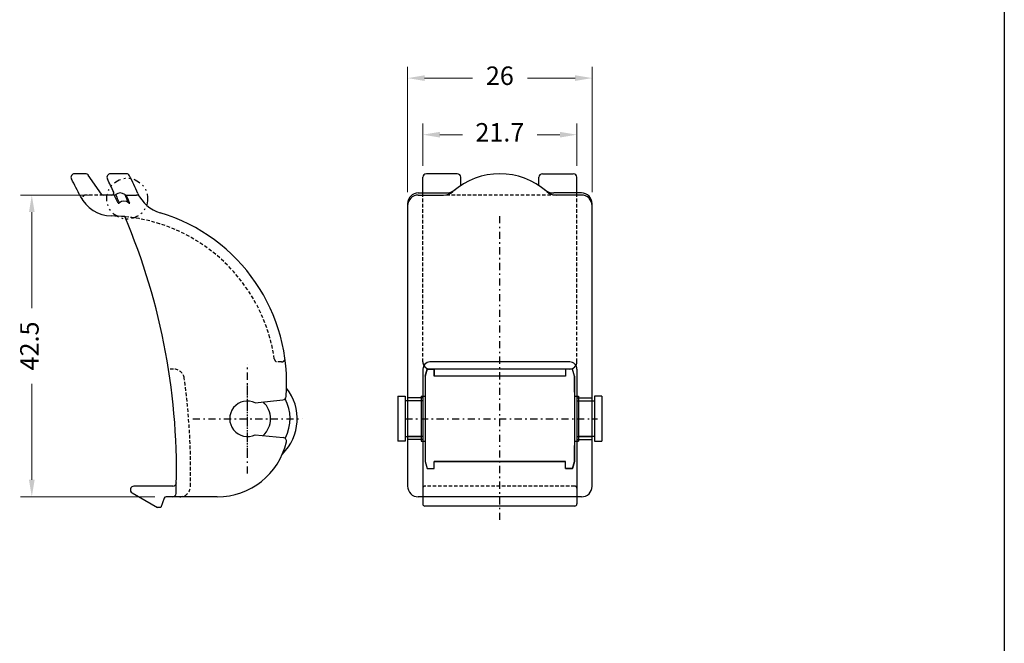
# Model space of a CAD drawing. Units: millimetres. Extents: x 0 to 4980, y 0 to 297.
# Drawn here: x 3376 to 3445, y 148 to 192 of the extents above; entities that cross this region are included whole.
import ezdxf

# ---------------------------------------------------------------- set-up
doc = ezdxf.new("R2010")
doc.units = ezdxf.units.MM
for name, pattern in [('DASHDOT', [1, 0.5, -0.25, 0, -0.25]), ('DIVIDE', [1.25, 0.5, -0.25, 0, -0.25, 0, -0.25]), ('HIDDEN', [0.375, 0.25, -0.125])]:
    doc.linetypes.add(name, pattern=pattern)
doc.layers.add('@PRETO', color=7, linetype='Continuous')
doc.layers.add('ERUS', color=7, linetype='Continuous', true_color=0xeb3e1b)
doc.styles.add('Perfil-01', font='txt', dxfattribs={"height": 1.3})
doc.dimstyles.new('Cota-Perfil 1-2', dxfattribs={"dimtxt": 1.5, "dimasz": 1.2, "dimexe": 0.8, "dimexo": 0.8, "dimgap": 1, "dimtad": 0, "dimtih": 1, "dimtoh": 1, "dimdec": 1, "dimlfac": 2, "dimzin": 11, "dimdsep": 46, "dimtxsty": 'Perfil-01', "dimcen": 0.09, "dimadec": 1, "dimazin": 3, "dimtfac": 1, "dimtdec": 1, "dimtofl": 0, "dimtmove": 0, "dimatfit": 1, "dimfxl": 1, "dimfrac": 2, "dimtzin": 11, "dimlwd": 0, "dimlwe": 0, "dimarcsym": 0})

# ---------------------------------------------------------------- blocks, each defined once
blk = doc.blocks.new('*D162')
at = {"layer": '@PRETO', "color": 0, "linetype": 'Continuous', "lineweight": 0}
for p, q in [((3381.07, 180.063), (3376.035, 180.063)), ((3376.835, 178.863), (3376.835, 172.109)), ((3376.835, 160.013), (3376.835, 166.768)), ((3385.491, 158.813), (3376.035, 158.813))]:
    blk.add_line(p, q, dxfattribs=at)
at = {"layer": '@PRETO', "color": 0}
for points in [[(3377.035, 178.863), (3376.635, 178.863), (3376.835, 180.063)], [(3376.635, 160.013), (3377.035, 160.013), (3376.835, 158.813)]]:
    blk.add_solid(points, dxfattribs=at)
at = {"layer": 'Defpoints', "color": 0}
for p in [(3376.835, 180.063), (3381.87, 180.063), (3386.291, 158.813)]:
    blk.add_point(p, dxfattribs=at)
at = {"layer": '@PRETO', "color": 0, "insert": (3376.835, 169.438), "char_height": 1.3, "attachment_point": 5, "rotation": 90, "style": 'Perfil-01'}
blk.add_mtext('42.5', dxfattribs=at)
blk = doc.blocks.new('*D163')
at = {"layer": '@PRETO', "color": 0, "linetype": 'Continuous', "lineweight": 0}
for p, q in [((3404.375, 182.113), (3404.375, 185.114)), ((3415.225, 182.113), (3415.225, 185.114)), ((3405.575, 184.314), (3407.171, 184.314)), ((3414.025, 184.314), (3412.429, 184.314))]:
    blk.add_line(p, q, dxfattribs=at)
at = {"layer": '@PRETO', "color": 0}
for points in [[(3405.575, 184.514), (3405.575, 184.114), (3404.375, 184.314)], [(3414.025, 184.114), (3414.025, 184.514), (3415.225, 184.314)]]:
    blk.add_solid(points, dxfattribs=at)
at = {"layer": 'Defpoints', "color": 0}
for p in [(3404.375, 184.314), (3404.375, 181.313), (3415.225, 181.313)]:
    blk.add_point(p, dxfattribs=at)
at = {"layer": '@PRETO', "color": 0, "insert": (3409.8, 184.314), "char_height": 1.3, "attachment_point": 5, "style": 'Perfil-01'}
blk.add_mtext('21.7', dxfattribs=at)
blk = doc.blocks.new('*D164')
at = {"layer": '@PRETO', "color": 0, "linetype": 'Continuous', "lineweight": 0}
for p, q in [((3403.3, 180.263), (3403.3, 189.1)), ((3416.3, 180.263), (3416.3, 189.1)), ((3404.5, 188.3), (3407.864, 188.3)), ((3415.1, 188.3), (3411.736, 188.3))]:
    blk.add_line(p, q, dxfattribs=at)
at = {"layer": '@PRETO', "color": 0}
for points in [[(3404.5, 188.5), (3404.5, 188.1), (3403.3, 188.3)], [(3415.1, 188.1), (3415.1, 188.5), (3416.3, 188.3)]]:
    blk.add_solid(points, dxfattribs=at)
at = {"layer": 'Defpoints', "color": 0}
for p in [(3403.3, 188.3), (3403.3, 179.463), (3416.3, 179.463)]:
    blk.add_point(p, dxfattribs=at)
at = {"layer": '@PRETO', "color": 0, "insert": (3409.8, 188.3), "char_height": 1.3, "attachment_point": 5, "style": 'Perfil-01'}
blk.add_mtext('26', dxfattribs=at)

msp = doc.modelspace()

# ---------------------------------------------------------------- linework, layer by layer
at = {"layer": '@PRETO', "linetype": 'Continuous', "lineweight": -3}
for p, q in [((3380.612, 181.563), (3379.845, 181.563)), ((3380.612, 181.563), (3379.845, 181.563)), ((3381.747, 180.127), (3380.816, 181.457)), ((3381.747, 180.127), (3380.816, 181.457)), ((3383.495, 181.563), (3382.379, 181.563)), ((3383.495, 181.563), (3382.379, 181.563)), ((3404.375, 180.213), (3404.375, 181.313)), ((3404.375, 180.213), (3404.375, 181.313)), ((3406.8, 181.563), (3404.625, 181.563)), ((3406.8, 181.563), (3404.625, 181.563)), ((3407.05, 180.739), (3407.05, 181.313)), ((3407.05, 180.739), (3407.05, 181.313)), ((3412.55, 180.739), (3412.55, 181.313)), ((3412.55, 180.739), (3412.55, 181.313)), ((3412.8, 181.563), (3414.975, 181.563)), ((3412.8, 181.563), (3414.975, 181.563)), ((3415.225, 180.213), (3415.225, 181.313)), ((3415.225, 180.213), (3415.225, 181.313)), ((3382.65, 180.063), (3381.87, 180.063)), ((3382.65, 180.063), (3381.87, 180.063)), ((3383.48, 180.063), (3384.215, 180.063)), ((3383.48, 180.063), (3384.215, 180.063)), ((3404.05, 180.213), (3406.008, 180.213)), ((3404.05, 180.213), (3406.008, 180.213)), ((3404.05, 180.063), (3405.832, 180.063)), ((3404.05, 180.063), (3405.832, 180.063)), ((3415.55, 180.213), (3413.592, 180.213)), ((3415.55, 180.213), (3413.592, 180.213)), ((3415.55, 180.063), (3413.769, 180.063)), ((3415.55, 180.063), (3413.769, 180.063)), ((3403.3, 179.463), (3403.3, 159.563)), ((3403.3, 179.463), (3403.3, 159.563)), ((3416.3, 159.563), (3416.3, 179.463)), ((3416.3, 159.563), (3416.3, 179.463)), ((3414.725, 168.313), (3404.875, 168.313)), ((3414.725, 168.313), (3404.875, 168.313)), ((3404.375, 167.813), (3404.375, 158.317)), ((3404.375, 167.813), (3404.375, 158.317)), ((3414.725, 167.813), (3404.875, 167.813)), ((3414.725, 167.813), (3404.875, 167.813)), ((3415.225, 167.813), (3415.225, 158.317)), ((3415.225, 167.813), (3415.225, 158.317)), ((3404.375, 165.776), (3403.3, 165.776)), ((3404.375, 165.776), (3403.3, 165.776)), ((3415.225, 165.776), (3416.3, 165.776)), ((3415.225, 165.776), (3416.3, 165.776)), ((3392.574, 165.436), (3394.524, 165.641)), ((3392.574, 165.436), (3394.524, 165.641)), ((3404.375, 165.563), (3403.3, 165.563)), ((3404.375, 165.563), (3403.3, 165.563)), ((3415.225, 165.563), (3416.3, 165.563)), ((3415.225, 165.563), (3416.3, 165.563)), ((3392.574, 163.191), (3394.55, 162.983)), ((3392.574, 163.191), (3394.55, 162.983)), ((3404.375, 163.063), (3403.3, 163.063)), ((3404.375, 163.063), (3403.3, 163.063)), ((3415.225, 163.063), (3416.3, 163.063)), ((3415.225, 163.063), (3416.3, 163.063)), ((3404.375, 162.851), (3403.3, 162.851)), ((3404.375, 162.851), (3403.3, 162.851)), ((3415.225, 162.851), (3416.3, 162.851)), ((3415.225, 162.851), (3416.3, 162.851)), ((3386.766, 159.563), (3384.023, 159.563)), ((3386.766, 159.563), (3384.023, 159.563)), ((3383.899, 159.097), (3385.689, 158.063)), ((3383.899, 159.097), (3385.689, 158.063)), ((3389.898, 158.813), (3386.291, 158.813)), ((3389.898, 158.813), (3386.291, 158.813)), ((3415.55, 158.813), (3404.05, 158.813)), ((3415.55, 158.813), (3404.05, 158.813)), ((3386.15, 158.715), (3385.913, 158.063)), ((3386.15, 158.715), (3385.913, 158.063)), ((3415.075, 158.167), (3404.525, 158.167)), ((3415.075, 158.167), (3404.525, 158.167)), ((3385.913, 158.063), (3385.689, 158.063)), ((3385.913, 158.063), (3385.689, 158.063))]:
    msp.add_line(p, q, dxfattribs=at)
at = {"layer": '@PRETO', "linetype": 'HIDDEN', "lineweight": -3}
for p, q in [((3381.87, 180.063), (3380.638, 180.063)), ((3381.87, 180.063), (3380.638, 180.063)), ((3404.375, 168.313), (3404.375, 180.213)), ((3404.375, 168.313), (3404.375, 180.213)), ((3413.769, 180.063), (3405.923, 180.063)), ((3413.769, 180.063), (3405.923, 180.063)), ((3415.225, 168.313), (3415.225, 180.213)), ((3415.225, 168.313), (3415.225, 180.213)), ((3394.414, 168.313), (3394.161, 168.313)), ((3394.414, 168.313), (3394.161, 168.313)), ((3386.826, 167.813), (3386.462, 167.813)), ((3386.826, 167.813), (3386.462, 167.813)), ((3415.075, 159.563), (3404.525, 159.563)), ((3415.075, 159.563), (3404.525, 159.563))]:
    msp.add_line(p, q, dxfattribs=at)
at = {"layer": '@PRETO', "linetype": 'DASHDOT', "lineweight": -3}
for p, q in [((3409.8, 157.186), (3409.8, 178.74)), ((3409.8, 157.186), (3409.8, 178.74)), ((3392.024, 160.46), (3392.024, 168.167)), ((3392.024, 160.46), (3392.024, 168.167)), ((3392.024, 161.751), (3392.024, 166.768)), ((3392.024, 161.751), (3392.024, 166.768)), ((3388.17, 164.313), (3395.877, 164.313)), ((3388.17, 164.313), (3395.877, 164.313)), ((3388.174, 164.313), (3395.673, 164.313)), ((3388.174, 164.313), (3395.673, 164.313)), ((3388.174, 164.313), (3395.673, 164.313)), ((3388.174, 164.313), (3395.673, 164.313)), ((3403.143, 164.313), (3416.686, 164.313)), ((3403.143, 164.313), (3416.686, 164.313))]:
    msp.add_line(p, q, dxfattribs=at)
at = {"layer": '@PRETO', "color": 7, "linetype": 'Continuous', "lineweight": -3}
for p, q in [((3404.55, 167.313), (3404.684, 167.813)), ((3404.684, 167.813), (3404.55, 167.313)), ((3404.55, 167.313), (3404.684, 167.813)), ((3404.684, 167.813), (3404.55, 167.313)), ((3404.55, 167.313), (3404.55, 161.313)), ((3404.55, 167.313), (3404.55, 166.188)), ((3404.55, 167.313), (3404.55, 161.313)), ((3404.55, 167.313), (3404.55, 166.188)), ((3404.684, 167.813), (3405.175, 167.813)), ((3405.175, 167.813), (3404.684, 167.813)), ((3404.684, 167.813), (3405.175, 167.813)), ((3405.175, 167.813), (3404.684, 167.813)), ((3405.144, 167.813), (3405.175, 167.782)), ((3405.144, 167.813), (3405.175, 167.782)), ((3405.175, 167.813), (3405.175, 167.313)), ((3405.175, 167.313), (3405.175, 167.813)), ((3405.175, 167.813), (3405.175, 167.313)), ((3405.175, 167.313), (3405.175, 167.813)), ((3414.425, 167.313), (3405.175, 167.313)), ((3414.425, 167.313), (3405.175, 167.313)), ((3414.425, 167.313), (3405.175, 167.313)), ((3414.425, 167.313), (3405.175, 167.313)), ((3414.425, 167.813), (3414.425, 167.313)), ((3414.916, 167.813), (3414.425, 167.813)), ((3414.916, 167.813), (3414.425, 167.813)), ((3414.425, 167.813), (3414.425, 167.313)), ((3414.916, 167.813), (3414.425, 167.813)), ((3414.916, 167.813), (3414.425, 167.813)), ((3415.05, 167.313), (3414.916, 167.813)), ((3415.05, 167.313), (3414.916, 167.813)), ((3415.05, 167.313), (3414.916, 167.813)), ((3415.05, 167.313), (3414.916, 167.813)), ((3415.05, 167.313), (3415.05, 161.313)), ((3415.05, 166.188), (3415.05, 167.313)), ((3415.05, 167.313), (3415.05, 161.313)), ((3415.05, 166.188), (3415.05, 167.313)), ((3402.625, 165.901), (3402.625, 162.726)), ((3402.625, 165.901), (3403.125, 165.901)), ((3402.625, 165.901), (3402.625, 162.726)), ((3402.625, 165.901), (3403.125, 165.901)), ((3403.125, 165.901), (3403.125, 162.726)), ((3403.125, 165.901), (3403.125, 162.726)), ((3404.25, 165.901), (3404.25, 162.726)), ((3404.25, 165.901), (3404.55, 165.901)), ((3404.25, 165.901), (3404.25, 162.726)), ((3404.25, 165.901), (3404.55, 165.901)), ((3415.05, 165.901), (3415.35, 165.901)), ((3415.05, 165.901), (3415.35, 165.901)), ((3415.35, 165.901), (3415.35, 162.726)), ((3415.35, 165.901), (3415.35, 162.726)), ((3416.475, 165.901), (3416.475, 162.726)), ((3416.975, 165.901), (3416.475, 165.901)), ((3416.475, 165.901), (3416.475, 162.726)), ((3416.975, 165.901), (3416.475, 165.901)), ((3416.975, 165.901), (3416.975, 162.726)), ((3416.975, 165.901), (3416.975, 162.726)), ((3404.25, 165.563), (3403.125, 165.563)), ((3404.25, 165.563), (3403.125, 165.563)), ((3415.35, 165.563), (3416.475, 165.563)), ((3415.35, 165.563), (3416.475, 165.563)), ((3403.125, 163.063), (3404.25, 163.063)), ((3403.125, 163.063), (3404.25, 163.063)), ((3416.475, 163.063), (3415.35, 163.063)), ((3416.475, 163.063), (3415.35, 163.063)), ((3403.125, 162.726), (3402.625, 162.726)), ((3403.125, 162.726), (3402.625, 162.726)), ((3404.25, 162.726), (3404.55, 162.726)), ((3404.25, 162.726), (3404.55, 162.726)), ((3404.55, 162.438), (3404.55, 161.313)), ((3404.55, 162.438), (3404.55, 161.313)), ((3415.05, 162.726), (3415.35, 162.726)), ((3415.05, 162.726), (3415.35, 162.726)), ((3415.05, 161.313), (3415.05, 162.438)), ((3415.05, 161.313), (3415.05, 162.438)), ((3416.475, 162.726), (3416.975, 162.726)), ((3416.475, 162.726), (3416.975, 162.726)), ((3404.55, 161.313), (3404.684, 160.813)), ((3404.55, 161.313), (3404.684, 160.813)), ((3404.55, 161.313), (3404.684, 160.813)), ((3404.55, 161.313), (3404.684, 160.813)), ((3414.425, 161.313), (3405.175, 161.313)), ((3405.175, 160.813), (3405.175, 161.313)), ((3405.175, 160.813), (3405.175, 161.313)), ((3405.175, 161.313), (3414.425, 161.313)), ((3414.425, 161.313), (3405.175, 161.313)), ((3405.175, 160.813), (3405.175, 161.313)), ((3405.175, 160.813), (3405.175, 161.313)), ((3405.175, 161.313), (3414.425, 161.313)), ((3414.425, 160.813), (3414.425, 161.313)), ((3414.425, 160.813), (3414.425, 161.313)), ((3415.05, 161.313), (3414.916, 160.813)), ((3414.916, 160.813), (3415.05, 161.313)), ((3415.05, 161.313), (3414.916, 160.813)), ((3414.916, 160.813), (3415.05, 161.313)), ((3404.684, 160.813), (3405.175, 160.813)), ((3404.684, 160.813), (3405.175, 160.813)), ((3404.684, 160.813), (3405.175, 160.813)), ((3404.684, 160.813), (3405.175, 160.813)), ((3414.916, 160.813), (3414.425, 160.813)), ((3414.425, 160.813), (3414.916, 160.813)), ((3414.916, 160.813), (3414.425, 160.813)), ((3414.425, 160.813), (3414.916, 160.813))]:
    msp.add_line(p, q, dxfattribs=at)
at = {"layer": '@PRETO', "linetype": 'DIVIDE', "lineweight": -3}
msp.add_circle((3383.555, 179.811), 1.439, dxfattribs=at)
msp.add_circle((3383.555, 179.811), 1.439, dxfattribs=at)
at = {"layer": '@PRETO', "linetype": 'Continuous', "lineweight": -3}
for centre, radius, start, end in [((3379.845, 181.313), 0.25, 89.99987, 208.16096), ((3379.845, 181.313), 0.25, 89.99987, 208.16096), ((3341.274, 160.666), 43.5, 26.36338, 28.16096), ((3341.274, 160.666), 43.5, 26.36338, 28.16096), ((3380.612, 181.313), 0.25, 35, 89.99987), ((3380.612, 181.313), 0.25, 35, 89.99987), ((3382.379, 181.313), 0.25, 89.99987, 206.67092), ((3382.379, 181.313), 0.25, 89.99987, 206.67092), ((3341.274, 160.666), 45.75, 25.38383, 26.67092), ((3341.274, 160.666), 45.75, 25.38383, 26.67092), ((3383.495, 181.313), 0.25, 26.06019, 89.99987), ((3383.495, 181.313), 0.25, 26.06019, 89.99987), ((3341.274, 160.666), 47.25, 24.3975, 26.06019), ((3341.274, 160.666), 47.25, 24.3975, 26.06019), ((3404.625, 181.313), 0.25, 90.00013, 180), ((3404.625, 181.313), 0.25, 90.00013, 180), ((3409.8, 176.563), 5, 48.59003, 131.40997), ((3409.8, 176.563), 5, 48.59003, 131.40997), ((3406.8, 181.313), 0.25, 0, 90.00013), ((3406.8, 181.313), 0.25, 0, 90.00013), ((3412.8, 181.313), 0.25, 89.99987, 180), ((3412.8, 181.313), 0.25, 89.99987, 180), ((3414.975, 181.313), 0.25, 0, 89.99987), ((3414.975, 181.313), 0.25, 0, 89.99987), ((3405.832, 181.063), 1, 270.00018, 311.40997), ((3405.832, 181.063), 1, 270.00018, 311.40997), ((3406.008, 181.213), 1, 270.00018, 309.19532), ((3406.008, 181.213), 1, 270.00018, 309.19532), ((3413.592, 181.213), 1, 230.80468, 269.99982), ((3413.592, 181.213), 1, 230.80468, 269.99982), ((3413.769, 181.063), 1, 228.59003, 269.99982), ((3413.769, 181.063), 1, 228.59003, 269.99982), ((3382.489, 181.092), 2.5, 206.36338, 269.17776), ((3382.489, 181.092), 2.5, 206.36338, 269.17776), ((3381.87, 180.213), 0.15, 215, 269.99987), ((3381.87, 180.213), 0.15, 215, 269.99987), ((3382.471, 180.213), 0.15, 269.99987, 25.38383), ((3382.471, 180.213), 0.15, 269.99987, 25.38383), ((3382.65, 180.213), 0.15, 269.99987, 309.71514), ((3382.65, 180.213), 0.15, 269.99987, 309.71514), ((3340.48, 160.525), 46.476, 24.07582, 24.85986), ((3340.48, 160.525), 46.476, 24.07582, 24.85986), ((3383.065, 179.713), 0.5, 50.28486, 129.71514), ((3383.065, 179.713), 0.5, 50.28486, 129.71514), ((3340.576, 160.559), 46.476, 24.07582, 24.85986), ((3340.576, 160.559), 46.476, 24.07582, 24.85986), ((3383.328, 179.135), 0.5, 50.28486, 129.71514), ((3383.328, 179.135), 0.5, 50.28486, 129.71514), ((3341.215, 160.559), 46.476, 24.07582, 24.85986), ((3383.48, 180.213), 0.15, 230.28486, 270), ((3341.215, 160.559), 46.476, 24.07582, 24.85986), ((3383.48, 180.213), 0.15, 230.28486, 270), ((3341.311, 160.525), 46.476, 24.07582, 24.85986), ((3341.311, 160.525), 46.476, 24.07582, 24.85986), ((3384.215, 179.813), 0.25, 30.65553, 90), ((3384.215, 179.813), 0.25, 30.65553, 90), ((3386.581, 181.216), 2.5, 204.3975, 253.35707), ((3386.581, 181.216), 2.5, 204.3975, 253.35707), ((3404.05, 179.463), 0.75, 90.00018, 180), ((3404.05, 179.463), 0.75, 90.00018, 180), ((3404.05, 179.313), 0.75, 90.00018, 180), ((3404.05, 179.313), 0.75, 90.00018, 180), ((3415.55, 179.463), 0.75, 0, 89.99982), ((3415.55, 179.463), 0.75, 0, 89.99982), ((3415.55, 179.313), 0.75, 0, 89.99982), ((3415.55, 179.313), 0.75, 0, 89.99982), ((3382.913, 179.635), 0.15, 269.99987, 309.71514), ((3382.913, 179.635), 0.15, 269.99987, 309.71514), ((3383.744, 179.635), 0.15, 230.28486, 270), ((3383.744, 179.635), 0.15, 230.28486, 270), ((3382.285, 166.844), 11.75, 84.67423, 89.17776), ((3382.285, 166.844), 11.75, 84.67423, 89.17776), ((3341.274, 160.666), 45.75, 357.98202, 23.02975), ((3341.274, 160.666), 45.75, 357.98202, 23.02975), ((3382.285, 166.844), 12.5, 355.5312, 73.35707), ((3382.285, 166.844), 12.5, 355.5312, 73.35707), ((3404.875, 167.813), 0.5, 90.00011, 180), ((3404.875, 167.813), 0.5, 90.00011, 180), ((3404.875, 168.313), 0.5, 210.0011, 269.99989), ((3404.875, 168.313), 0.5, 210.0011, 269.99989), ((3414.725, 167.813), 0.5, 0, 90.00011), ((3414.725, 167.813), 0.5, 0, 90.00011), ((3414.725, 168.313), 0.5, 269.99989, 330.00134), ((3414.725, 168.313), 0.5, 269.99989, 330.00134), ((3392.024, 164.313), 3.5, 314.70096, 38.06332), ((3392.024, 164.313), 3.5, 314.70096, 38.06332), ((3394.498, 165.889), 0.25, 275.99987, 355.5312), ((3394.498, 165.889), 0.25, 275.99987, 355.5312), ((3392.024, 164.313), 1.25, 63.89599, 296.10375), ((3392.024, 164.313), 1.25, 63.89599, 296.10375), ((3392.024, 164.313), 1.625, 313.33928, 46.66527), ((3392.024, 164.313), 1.625, 313.33928, 46.66527), ((3392.024, 164.313), 3, 333.33278, 27.84554), ((3392.024, 164.313), 3, 333.33278, 27.84554), ((3394.524, 162.735), 0.25, 346.87209, 83.99987), ((3394.524, 162.735), 0.25, 346.87209, 83.99987), ((3389.898, 163.813), 5, 269.99987, 346.87209), ((3389.898, 163.813), 5, 269.99987, 346.87209), ((3384.024, 159.313), 0.25, 89.99987, 240.00565), ((3384.024, 159.313), 0.25, 89.99987, 240.00565), ((3386.766, 159.813), 0.25, 269.99987, 358.92681), ((3386.766, 159.813), 0.25, 269.99987, 358.92681), ((3404.05, 159.563), 0.75, 180, 270.00013), ((3404.05, 159.563), 0.75, 180, 270.00013), ((3415.55, 159.563), 0.75, 270.00013, 0), ((3415.55, 159.563), 0.75, 270.00013, 0), ((3386.291, 158.663), 0.15, 89.99987, 160), ((3386.291, 158.663), 0.15, 89.99987, 160), ((3386.745, 159.063), 0.25, 269.99987, 357.98202), ((3386.745, 159.063), 0.25, 269.99987, 357.98202), ((3404.525, 158.317), 0.15, 180, 270.00013), ((3404.525, 158.317), 0.15, 180, 270.00013), ((3415.075, 158.317), 0.15, 270.00013, 0), ((3415.075, 158.317), 0.15, 270.00013, 0)]:
    msp.add_arc(centre, radius, start, end, dxfattribs=at)
at = {"layer": '@PRETO', "linetype": 'HIDDEN', "lineweight": -3}
for centre, radius, start, end in [((3380.638, 179.813), 0.25, 89.99987, 214.64373), ((3380.638, 179.813), 0.25, 89.99987, 214.64373), ((3382.285, 166.844), 11.75, 8.23808, 84.6209), ((3382.285, 166.844), 11.75, 8.23808, 84.6209), ((3394.161, 168.563), 0.25, 188.23808, 269.99987), ((3394.161, 168.563), 0.25, 188.23808, 269.99987), ((3394.414, 168.563), 0.25, 269.99987, 8.06882), ((3394.414, 168.563), 0.25, 269.99987, 8.06882), ((3404.875, 168.313), 0.5, 180, 210.0011), ((3404.875, 168.313), 0.5, 180, 210.0011), ((3414.725, 168.313), 0.5, 330.00134, 0), ((3414.725, 168.313), 0.5, 330.00134, 0), ((3386.826, 167.063), 0.75, 7.99487, 89.99987), ((3386.826, 167.063), 0.75, 7.99487, 89.99987), ((3341.274, 160.666), 46.749, 358.627, 7.99487), ((3341.274, 160.666), 46.749, 358.627, 7.99487), ((3387.26, 159.563), 0.75, 269.99987, 358.627), ((3387.26, 159.563), 0.75, 269.99987, 358.627), ((3404.525, 159.413), 0.15, 90.00013, 180), ((3404.525, 159.413), 0.15, 90.00013, 180), ((3415.075, 159.413), 0.15, 0, 90.00013), ((3415.075, 159.413), 0.15, 0, 90.00013)]:
    msp.add_arc(centre, radius, start, end, dxfattribs=at)
at = {"layer": 'ERUS', "lineweight": -3}
msp.add_line((3445.329, 260.258), (3445.329, 28.742), dxfattribs=at)

# ---------------------------------------------------------------- dimensions: what is measured, and where the dimension line sits
at = {"layer": '@PRETO', "linetype": 'Continuous'}
for base, p1, p2, picture, middle in [((3403.3, 188.3), (3416.3, 179.463), (3403.3, 179.463), '*D164', (3409.8, 188.3)), ((3404.375, 184.314), (3415.225, 181.313), (3404.375, 181.313), '*D163', (3409.8, 184.314))]:
    dim = msp.add_linear_dim(base=base, p1=p1, p2=p2, dimstyle='Cota-Perfil 1-2', dxfattribs=at)
    dim.commit()
    dim.dimension.update_dxf_attribs({"geometry": picture, "text_midpoint": middle, "dimtype": 160})
dim = msp.add_linear_dim(base=(3376.835, 180.063), p1=(3386.291, 158.813), p2=(3381.87, 180.063), angle=270, dimstyle='Cota-Perfil 1-2', dxfattribs=at)
dim.commit()
dim.dimension.update_dxf_attribs({"geometry": '*D162', "text_midpoint": (3376.835, 169.438), "dimtype": 160})

doc.saveas('drawing.dxf')
